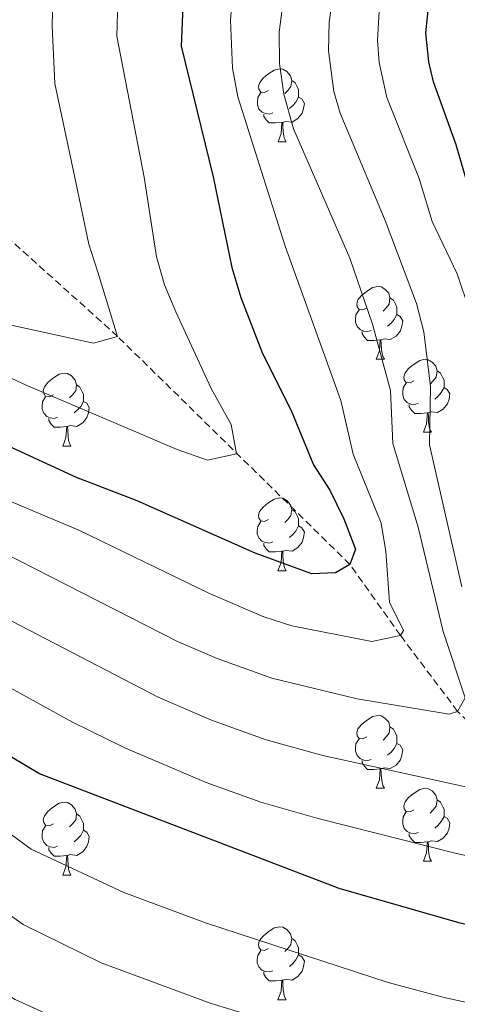
# Model space of a CAD drawing. Units: metres. Extents: x 660758 to 665282, y 4746111 to 4749186.
# Drawn here: x 662302 to 662362, y 4747554 to 4747689 of the extents above; entities that cross this region are included whole.
import ezdxf

# ---------------------------------------------------------------- set-up
doc = ezdxf.new("R2010")
doc.units = ezdxf.units.M
doc.header["$MEASUREMENT"] = 0
doc.linetypes.add('TRAZOSX2', pattern=[1.5, 1, -0.5])
for name, color, linetype, lineweight in [('Level 11', 142, 'TRAZOSX2', 13), ('Level 36', 19, 'Continuous', 40), ('Level 4', 36, 'Continuous', 30), ('Level 5', 36, 'Continuous', 0)]:
    doc.layers.add(name, color=color, linetype=linetype, lineweight=lineweight)

msp = doc.modelspace()

# ---------------------------------------------------------------- linework, layer by layer
at = {"layer": 'Level 11', "color": 142, "linetype": 'TRAZOSX2', "lineweight": 13}
msp.add_polyline3d([(662393.06, 4747562.2, 1200.01), (662382.25, 4747572.65, 1195.01), (662371.66, 4747583.98, 1190.01), (662361.82, 4747593.93, 1185.01), (662353.96, 4747604.38, 1180.01), (662347.03, 4747614.13, 1175.01), (662315.09, 4747645.5, 1165.01), (662299.74, 4747659.31, 1160.01), (662287.99, 4747669.78, 1155.01), (662277.81, 4747681.96, 1150.01), (662262.84, 4747699.61, 1145.01)], dxfattribs=at)
at = {"layer": 'Level 36', "color": 92, "linetype": 'Continuous', "lineweight": 0}
for points in [[(662335.84, 4747679.31), (662335.3, 4747679.04), (662334.78, 4747679.1), (662334.51, 4747679.47), (662334.46, 4747679.89), (662334.62, 4747680.41), (662335.1, 4747681.01), (662335.73, 4747681.54), (662336.63, 4747682.12), (662337.38, 4747682.28), (662337.8, 4747682.23), (662338.33, 4747681.91), (662338.86, 4747681.33), (662339.02, 4747680.69), (662338.91, 4747679.84), (662338.48, 4747679.31), (662338.06, 4747678.88)], [(662339.02, 4747680.69), (662339.5, 4747680.37), (662339.81, 4747679.73), (662339.97, 4747679.41), (662339.97, 4747678.83), (662339.97, 4747678.41), (662339.6, 4747677.72), (662339.18, 4747677.24), (662338.7, 4747676.82)], [(662336.42, 4747676.23), (662336, 4747676.07), (662335.41, 4747676.13), (662334.94, 4747676.34), (662334.51, 4747676.76), (662334.3, 4747677.35), (662334.3, 4747677.77), (662334.35, 4747678.35), (662334.78, 4747679.04)], [(662339.97, 4747678.41), (662340.42, 4747678.16), (662340.77, 4747677.54), (662340.66, 4747676.82), (662340.45, 4747676.18), (662339.86, 4747675.44), (662339.07, 4747674.96), (662338.22, 4747675.06), (662337.79, 4747674.93)], [(662337.68, 4747674.93), (662336.79, 4747674.85), (662335.94, 4747674.85), (662335.52, 4747675.28), (662335.2, 4747675.75), (662335.2, 4747676.07)], [(662337.14, 4747672.25), (662337.57, 4747673.41), (662337.68, 4747674.93), (662337.79, 4747674.93), (662337.82, 4747674.35), (662337.86, 4747673.66), (662337.93, 4747673.05), (662338.04, 4747672.65), (662338.26, 4747672.25)], [(662337.14, 4747672.25), (662338.26, 4747672.25)], [(662349.34, 4747649.4), (662348.81, 4747649.13), (662348.28, 4747649.19), (662348.01, 4747649.56), (662347.96, 4747649.99), (662348.12, 4747650.51), (662348.6, 4747651.1), (662349.23, 4747651.63), (662350.13, 4747652.21), (662350.88, 4747652.37), (662351.3, 4747652.32), (662351.83, 4747652.01), (662352.36, 4747651.42), (662352.52, 4747650.78), (662352.41, 4747649.93), (662351.99, 4747649.4), (662351.57, 4747648.97)], [(662352.52, 4747650.78), (662353, 4747650.47), (662353.31, 4747649.83), (662353.47, 4747649.51), (662353.47, 4747648.93), (662353.47, 4747648.5), (662353.1, 4747647.81), (662352.68, 4747647.33), (662352.2, 4747646.91)], [(662349.92, 4747646.32), (662349.5, 4747646.16), (662348.91, 4747646.22), (662348.44, 4747646.43), (662348.01, 4747646.85), (662347.8, 4747647.44), (662347.8, 4747647.86), (662347.85, 4747648.45), (662348.28, 4747649.13)], [(662353.47, 4747648.5), (662353.93, 4747648.25), (662354.27, 4747647.63), (662354.16, 4747646.91), (662353.95, 4747646.27), (662353.37, 4747645.53), (662352.57, 4747645.05), (662351.72, 4747645.15), (662351.29, 4747645.03)], [(662351.18, 4747645.03), (662350.29, 4747644.94), (662349.45, 4747644.94), (662349.02, 4747645.37), (662348.7, 4747645.85), (662348.7, 4747646.16)], [(662350.64, 4747642.34), (662351.07, 4747643.5), (662351.18, 4747645.03), (662351.29, 4747645.03), (662351.33, 4747644.44), (662351.36, 4747643.75), (662351.43, 4747643.14), (662351.55, 4747642.74), (662351.76, 4747642.34)], [(662350.64, 4747642.34), (662351.76, 4747642.34)], [(662355.81, 4747639.37), (662355.28, 4747639.1), (662354.75, 4747639.15), (662354.49, 4747639.53), (662354.43, 4747639.95), (662354.59, 4747640.47), (662355.07, 4747641.07), (662355.71, 4747641.59), (662356.61, 4747642.18), (662357.35, 4747642.34), (662357.78, 4747642.29), (662358.31, 4747641.97), (662358.84, 4747641.39), (662359, 4747640.75), (662358.89, 4747639.89), (662358.46, 4747639.37), (662358.04, 4747638.94)], [(662359, 4747640.75), (662359.47, 4747640.43), (662359.79, 4747639.79), (662359.95, 4747639.47), (662359.95, 4747638.89), (662359.95, 4747638.47), (662359.58, 4747637.77), (662359.16, 4747637.29), (662358.68, 4747636.87)], [(662306.26, 4747637.46), (662305.73, 4747637.2), (662305.2, 4747637.25), (662304.93, 4747637.62), (662304.88, 4747638.05), (662305.04, 4747638.57), (662305.52, 4747639.16), (662306.15, 4747639.69), (662307.05, 4747640.28), (662307.8, 4747640.44), (662308.22, 4747640.38), (662308.75, 4747640.07), (662309.28, 4747639.48), (662309.44, 4747638.84), (662309.33, 4747637.99), (662308.91, 4747637.46), (662308.49, 4747637.04)], [(662309.44, 4747638.84), (662309.92, 4747638.53), (662310.23, 4747637.89), (662310.39, 4747637.57), (662310.39, 4747636.99), (662310.39, 4747636.56), (662310.02, 4747635.87), (662309.6, 4747635.39), (662309.12, 4747634.97)], [(662356.4, 4747636.29), (662355.97, 4747636.13), (662355.39, 4747636.19), (662354.91, 4747636.39), (662354.49, 4747636.82), (662354.27, 4747637.41), (662354.27, 4747637.83), (662354.33, 4747638.41), (662354.75, 4747639.1)], [(662359.95, 4747638.47), (662360.4, 4747638.21), (662360.75, 4747637.6), (662360.64, 4747636.87), (662360.43, 4747636.23), (662359.84, 4747635.49), (662359.05, 4747635.01), (662358.2, 4747635.12), (662357.77, 4747634.99)], [(662306.84, 4747634.38), (662306.42, 4747634.22), (662305.83, 4747634.28), (662305.36, 4747634.49), (662304.93, 4747634.92), (662304.72, 4747635.5), (662304.72, 4747635.92), (662304.77, 4747636.51), (662305.2, 4747637.2)], [(662310.39, 4747636.56), (662310.85, 4747636.31), (662311.19, 4747635.7), (662311.08, 4747634.97), (662310.87, 4747634.33), (662310.29, 4747633.59), (662309.49, 4747633.11), (662308.64, 4747633.22), (662308.21, 4747633.09)], [(662357.66, 4747634.99), (662356.77, 4747634.91), (662355.92, 4747634.91), (662355.5, 4747635.33), (662355.18, 4747635.81), (662355.18, 4747636.13)], [(662308.1, 4747633.09), (662307.21, 4747633), (662306.37, 4747633), (662305.94, 4747633.43), (662305.62, 4747633.91), (662305.62, 4747634.22)], [(662357.11, 4747632.31), (662357.55, 4747633.47), (662357.66, 4747634.99), (662357.77, 4747634.99), (662357.8, 4747634.41), (662357.84, 4747633.72), (662357.91, 4747633.11), (662358.02, 4747632.71), (662358.24, 4747632.31)], [(662307.56, 4747630.4), (662307.99, 4747631.56), (662308.1, 4747633.09), (662308.21, 4747633.09), (662308.25, 4747632.5), (662308.28, 4747631.82), (662308.35, 4747631.2), (662308.47, 4747630.8), (662308.68, 4747630.4)], [(662357.11, 4747632.31), (662358.24, 4747632.31)], [(662307.56, 4747630.4), (662308.68, 4747630.4)], [(662335.83, 4747620.32), (662335.3, 4747620.05), (662334.77, 4747620.11), (662334.51, 4747620.48), (662334.45, 4747620.9), (662334.61, 4747621.42), (662335.09, 4747622.02), (662335.73, 4747622.55), (662336.63, 4747623.13), (662337.37, 4747623.29), (662337.8, 4747623.24), (662338.33, 4747622.92), (662338.86, 4747622.34), (662339.02, 4747621.7), (662338.91, 4747620.85), (662338.48, 4747620.32), (662338.06, 4747619.89)], [(662339.02, 4747621.7), (662339.49, 4747621.38), (662339.81, 4747620.74), (662339.97, 4747620.42), (662339.97, 4747619.84), (662339.97, 4747619.42), (662339.6, 4747618.73), (662339.18, 4747618.25), (662338.7, 4747617.83)], [(662336.42, 4747617.24), (662335.99, 4747617.08), (662335.41, 4747617.14), (662334.93, 4747617.35), (662334.51, 4747617.77), (662334.29, 4747618.36), (662334.29, 4747618.78), (662334.35, 4747619.36), (662334.77, 4747620.05)], [(662339.97, 4747619.42), (662340.42, 4747619.17), (662340.77, 4747618.55), (662340.66, 4747617.83), (662340.45, 4747617.19), (662339.86, 4747616.45), (662339.07, 4747615.97), (662338.22, 4747616.07), (662337.79, 4747615.94)], [(662337.68, 4747615.94), (662336.79, 4747615.86), (662335.94, 4747615.86), (662335.52, 4747616.29), (662335.2, 4747616.76), (662335.2, 4747617.08)], [(662337.13, 4747613.26), (662337.57, 4747614.42), (662337.68, 4747615.94), (662337.79, 4747615.94), (662337.82, 4747615.36), (662337.86, 4747614.67), (662337.93, 4747614.06), (662338.04, 4747613.66), (662338.26, 4747613.26)], [(662337.13, 4747613.26), (662338.26, 4747613.26)], [(662349.34, 4747590.41), (662348.81, 4747590.14), (662348.28, 4747590.2), (662348.01, 4747590.57), (662347.96, 4747590.99), (662348.12, 4747591.51), (662348.6, 4747592.11), (662349.23, 4747592.64), (662350.13, 4747593.22), (662350.88, 4747593.38), (662351.3, 4747593.33), (662351.83, 4747593.01), (662352.36, 4747592.43), (662352.52, 4747591.79), (662352.41, 4747590.94), (662351.99, 4747590.41), (662351.57, 4747589.98)], [(662352.52, 4747591.79), (662353, 4747591.47), (662353.31, 4747590.83), (662353.47, 4747590.51), (662353.47, 4747589.93), (662353.47, 4747589.51), (662353.1, 4747588.82), (662352.68, 4747588.34), (662352.2, 4747587.92)], [(662349.92, 4747587.33), (662349.5, 4747587.17), (662348.91, 4747587.23), (662348.44, 4747587.44), (662348.01, 4747587.86), (662347.8, 4747588.45), (662347.8, 4747588.87), (662347.85, 4747589.45), (662348.28, 4747590.14)], [(662353.47, 4747589.51), (662353.93, 4747589.26), (662354.27, 4747588.64), (662354.16, 4747587.92), (662353.95, 4747587.28), (662353.37, 4747586.54), (662352.57, 4747586.06), (662351.72, 4747586.16), (662351.29, 4747586.03)], [(662351.18, 4747586.03), (662350.29, 4747585.95), (662349.45, 4747585.95), (662349.02, 4747586.38), (662348.7, 4747586.85), (662348.7, 4747587.17)], [(662350.64, 4747583.35), (662351.07, 4747584.51), (662351.18, 4747586.03), (662351.29, 4747586.03), (662351.33, 4747585.45), (662351.36, 4747584.76), (662351.43, 4747584.15), (662351.55, 4747583.75), (662351.76, 4747583.35)], [(662350.64, 4747583.35), (662351.76, 4747583.35)], [(662355.81, 4747580.37), (662355.28, 4747580.11), (662354.75, 4747580.16), (662354.49, 4747580.53), (662354.43, 4747580.96), (662354.59, 4747581.48), (662355.07, 4747582.07), (662355.71, 4747582.6), (662356.61, 4747583.19), (662357.35, 4747583.35), (662357.78, 4747583.29), (662358.31, 4747582.98), (662358.84, 4747582.39), (662359, 4747581.75), (662358.89, 4747580.9), (662358.46, 4747580.37), (662358.04, 4747579.95)], [(662306.26, 4747578.47), (662305.73, 4747578.21), (662305.2, 4747578.26), (662304.93, 4747578.63), (662304.88, 4747579.05), (662305.04, 4747579.57), (662305.52, 4747580.17), (662306.15, 4747580.7), (662307.05, 4747581.29), (662307.8, 4747581.45), (662308.22, 4747581.39), (662308.75, 4747581.07), (662309.28, 4747580.49), (662309.44, 4747579.85), (662309.33, 4747579), (662308.91, 4747578.47), (662308.49, 4747578.05)], [(662359, 4747581.75), (662359.47, 4747581.44), (662359.79, 4747580.8), (662359.95, 4747580.48), (662359.95, 4747579.9), (662359.95, 4747579.47), (662359.58, 4747578.78), (662359.16, 4747578.3), (662358.68, 4747577.88)], [(662309.44, 4747579.85), (662309.92, 4747579.53), (662310.23, 4747578.89), (662310.39, 4747578.57), (662310.39, 4747577.99), (662310.39, 4747577.57), (662310.02, 4747576.88), (662309.6, 4747576.4), (662309.12, 4747575.98)], [(662356.4, 4747577.29), (662355.97, 4747577.13), (662355.39, 4747577.19), (662354.91, 4747577.4), (662354.49, 4747577.83), (662354.27, 4747578.41), (662354.27, 4747578.83), (662354.33, 4747579.42), (662354.75, 4747580.11)], [(662359.95, 4747579.47), (662360.4, 4747579.22), (662360.75, 4747578.61), (662360.64, 4747577.88), (662360.43, 4747577.24), (662359.84, 4747576.5), (662359.05, 4747576.02), (662358.2, 4747576.13), (662357.77, 4747576)], [(662306.84, 4747575.39), (662306.42, 4747575.23), (662305.83, 4747575.29), (662305.36, 4747575.5), (662304.93, 4747575.93), (662304.72, 4747576.51), (662304.72, 4747576.93), (662304.77, 4747577.51), (662305.2, 4747578.21)], [(662310.39, 4747577.57), (662310.85, 4747577.32), (662311.19, 4747576.71), (662311.08, 4747575.98), (662310.87, 4747575.34), (662310.29, 4747574.6), (662309.49, 4747574.12), (662308.64, 4747574.23), (662308.21, 4747574.09)], [(662357.66, 4747576), (662356.77, 4747575.91), (662355.92, 4747575.91), (662355.5, 4747576.34), (662355.18, 4747576.82), (662355.18, 4747577.13)], [(662357.11, 4747573.31), (662357.55, 4747574.47), (662357.66, 4747576), (662357.77, 4747576), (662357.8, 4747575.41), (662357.84, 4747574.73), (662357.91, 4747574.11), (662358.02, 4747573.71), (662358.24, 4747573.31)], [(662308.1, 4747574.09), (662307.21, 4747574.01), (662306.37, 4747574.01), (662305.94, 4747574.44), (662305.62, 4747574.91), (662305.62, 4747575.23)], [(662307.56, 4747571.41), (662307.99, 4747572.57), (662308.1, 4747574.09), (662308.21, 4747574.09), (662308.25, 4747573.51), (662308.28, 4747572.83), (662308.35, 4747572.21), (662308.47, 4747571.81), (662308.68, 4747571.41)], [(662357.11, 4747573.31), (662358.24, 4747573.31)], [(662307.56, 4747571.41), (662308.68, 4747571.41)], [(662335.83, 4747561.33), (662335.3, 4747561.06), (662334.77, 4747561.12), (662334.51, 4747561.49), (662334.45, 4747561.91), (662334.61, 4747562.43), (662335.09, 4747563.03), (662335.73, 4747563.56), (662336.63, 4747564.14), (662337.37, 4747564.3), (662337.8, 4747564.25), (662338.33, 4747563.93), (662338.86, 4747563.35), (662339.02, 4747562.71), (662338.91, 4747561.86), (662338.48, 4747561.33), (662338.06, 4747560.9)], [(662339.02, 4747562.71), (662339.49, 4747562.39), (662339.81, 4747561.75), (662339.97, 4747561.43), (662339.97, 4747560.85), (662339.97, 4747560.43), (662339.6, 4747559.74), (662339.18, 4747559.26), (662338.7, 4747558.84)], [(662336.42, 4747558.25), (662335.99, 4747558.09), (662335.41, 4747558.15), (662334.93, 4747558.36), (662334.51, 4747558.78), (662334.29, 4747559.37), (662334.29, 4747559.79), (662334.35, 4747560.37), (662334.77, 4747561.06)], [(662339.97, 4747560.43), (662340.42, 4747560.18), (662340.77, 4747559.56), (662340.66, 4747558.84), (662340.45, 4747558.2), (662339.86, 4747557.46), (662339.07, 4747556.98), (662338.22, 4747557.08), (662337.79, 4747556.95)], [(662337.68, 4747556.95), (662336.79, 4747556.87), (662335.94, 4747556.87), (662335.52, 4747557.3), (662335.2, 4747557.77), (662335.2, 4747558.09)], [(662337.13, 4747554.27), (662337.57, 4747555.43), (662337.68, 4747556.95), (662337.79, 4747556.95), (662337.82, 4747556.37), (662337.86, 4747555.68), (662337.93, 4747555.07), (662338.04, 4747554.67), (662338.26, 4747554.27)], [(662337.13, 4747554.27), (662338.26, 4747554.27)]]:
    msp.add_lwpolyline(points, dxfattribs=at)
at = {"layer": 'Level 4', "color": 36, "linetype": 'Continuous', "lineweight": 30}
for points in [[(662324.392, 4747698.601, 1175.01), (662323.85, 4747685.384, 1175.01), (662328.227, 4747667.418, 1175.01), (662330.775, 4747654.98, 1175.01), (662332.044, 4747650.821, 1175.01), (662335.002, 4747643.132, 1175.01), (662338.931, 4747635.283, 1175.01), (662342.02, 4747627.844, 1175.01), (662344.269, 4747624.335, 1175.01), (662346.178, 4747620.395, 1175.01), (662347.797, 4747616.236, 1175.01), (662347.027, 4747614.126, 1175.01), (662345.037, 4747612.987, 1175.01), (662341.767, 4747612.827, 1175.01), (662334.018, 4747615.698, 1175.01), (662317.77, 4747622.898, 1175.01), (662309.421, 4747626.099, 1175.01), (662285.514, 4747637.07, 1175.01), (662261.627, 4747645.651, 1175.01), (662250.119, 4747650.791, 1175.01), (662238.79, 4747655.272, 1175.01), (662234.96, 4747656.412, 1175.01)], [(662393.06, 4747562.2, 1200.01), (662393.7, 4747564.84, 1200.01), (662392.52, 4747568.84, 1200.01), (662387.78, 4747579.41, 1200.01), (662375.82, 4747601.94, 1200.01), (662373.13, 4747606.32, 1200.01), (662371.17, 4747610.11, 1200.01), (662369.74, 4747613.85, 1200.01), (662368.92, 4747618.02, 1200.01), (662368.56, 4747626.6, 1200.01), (662369.13, 4747635.35, 1200.01), (662369.05, 4747639.76, 1200.01), (662370.32, 4747647.99, 1200.01), (662369.67, 4747651.95, 1200.01), (662368.32, 4747655.74, 1200.01), (662363.95, 4747663.83, 1200.01), (662361.6, 4747671.83, 1200.01), (662358.51, 4747680.51, 1200.01), (662357.87, 4747683.26, 1200.01), (662357.45, 4747687.24, 1200.01), (662357.91, 4747691.62, 1200.01)], [(662393.06, 4747562.2, 1200.01), (662389.42, 4747560.49, 1200.01), (662385.08, 4747560.44, 1200.01), (662379.45, 4747560.92, 1200.01), (662368.51, 4747563.37, 1200.01), (662362.16, 4747564.79, 1200.01), (662345.54, 4747569.58, 1200.01), (662304.34, 4747585.32, 1200.01), (662292.53, 4747592.37, 1200.01), (662273.01, 4747601.99, 1200.01), (662250.64, 4747609.12, 1200.01), (662242.02, 4747610.64, 1200.01), (662229.37, 4747613.84, 1200.01), (662217.16, 4747615.72, 1200.01), (662207.1, 4747615.74, 1200.01), (662199.22, 4747614.1, 1200.01)]]:
    msp.add_polyline3d(points, dxfattribs=at)
at = {"layer": 'Level 5', "color": 36, "linetype": 'Continuous', "lineweight": 0}
for points in [[(662339.03, 4747605.67, 1180.01), (662350.02, 4747603.54, 1180.01), (662353.96, 4747604.38, 1180.01), (662354.37, 4747605.05, 1180.01), (662352.45, 4747608.96, 1180.01), (662351.94, 4747615.91, 1180.01), (662351.3, 4747619.83, 1180.01), (662347.48, 4747629.3, 1180.01), (662345.76, 4747636.66, 1180.01), (662338.11, 4747657.91, 1180.01), (662331.62, 4747678.43, 1180.01), (662330.89, 4747682.38, 1180.01), (662330.59, 4747688.97, 1180.01), (662332.22, 4747709.86, 1180.01)], [(662299.38, 4747615.78, 1185.01), (662323.33, 4747603.52, 1185.01), (662328.76, 4747601.2, 1185.01), (662336.29, 4747598.51, 1185.01), (662348.02, 4747595.64, 1185.01), (662360.64, 4747593.54, 1185.01), (662361.82, 4747593.93, 1185.01), (662362.87, 4747595.78, 1185.01), (662359.85, 4747604.92, 1185.01), (662356.42, 4747619.27, 1185.01), (662352.94, 4747630.75, 1185.01), (662352.6, 4747638.04, 1185.01), (662350.13, 4747647.17, 1185.01), (662347.03, 4747656.24, 1185.01), (662339.27, 4747674.03, 1185.01), (662337.96, 4747678.79, 1185.01), (662337.34, 4747683.03, 1185.01), (662337.28, 4747687.33, 1185.01), (662339.86, 4747707.04, 1185.01)], [(662362.41, 4747611.06, 1190.01), (662357.95, 4747630.59, 1190.01), (662358.08, 4747638.61, 1190.01), (662357.18, 4747646.13, 1190.01), (662356.19, 4747650.03, 1190.01), (662351.88, 4747661.45, 1190.01), (662345.68, 4747676.19, 1190.01), (662344.8, 4747679.15, 1190.01), (662344.06, 4747684.76, 1190.01), (662344.16, 4747688.76, 1190.01), (662346.58, 4747704.85, 1190.01)], [(662201.9, 4747670.95, 1170.01), (662206.13, 4747670.53, 1170.01), (662209.94, 4747669.33, 1170.01), (662221.04, 4747666.64, 1170.01), (662230.17, 4747665.43, 1170.01), (662237.6, 4747663.45, 1170.01), (662249.25, 4747659.01, 1170.01), (662267.21, 4747651.21, 1170.01), (662286.49, 4747645.83, 1170.01), (662290.25, 4747644.48, 1170.01), (662302.53, 4747638.77, 1170.01), (662323.29, 4747629.93, 1170.01), (662327.46, 4747628.47, 1170.01), (662331.42, 4747629.34, 1170.01), (662330.7, 4747633.37, 1170.01), (662327.93, 4747638.33, 1170.01), (662323.08, 4747648.88, 1170.01), (662321.54, 4747652.59, 1170.01), (662320.43, 4747656.43, 1170.01), (662318.72, 4747667.38, 1170.01), (662314.97, 4747686.77, 1170.01), (662315.24, 4747696.55, 1170.01)], [(662202.34, 4747681.73, 1165.01), (662206.3, 4747680.96, 1165.01), (662225.33, 4747674.3, 1165.01), (662229.89, 4747673.69, 1165.01), (662243.97, 4747668.98, 1165.01), (662255.76, 4747664.16, 1165.01), (662264.23, 4747659.79, 1165.01), (662273.06, 4747656.65, 1165.01), (662287.82, 4747650.28, 1165.01), (662291.87, 4747649.31, 1165.01), (662294.8, 4747648.29, 1165.01), (662311.8, 4747644.54, 1165.01), (662315.09, 4747645.5, 1165.01), (662312.36, 4747654.31, 1165.01), (662311.16, 4747658.19, 1165.01), (662309.208, 4747667.34, 1165.01), (662306.45, 4747680.288, 1165.01), (662306.091, 4747688.146, 1165.01), (662306.232, 4747694.035, 1165.01)], [(662351.04, 4747690.19, 1195.01), (662350.82, 4747686.19, 1195.01), (662351.02, 4747683.18, 1195.01), (662352.1, 4747678.35, 1195.01), (662356.54, 4747667.21, 1195.01), (662358.31, 4747661.3, 1195.01), (662361.75, 4747654.09, 1195.01), (662363.46, 4747649.04, 1195.01)], [(662299.78, 4747577.5, 1205.01), (662303.23, 4747574.98, 1205.01), (662315.94, 4747569.02, 1205.01), (662327.18, 4747564.83, 1205.01), (662352.28, 4747556.66, 1205.01), (662359.99, 4747554.58, 1205.01), (662370.02, 4747552.38, 1205.01), (662398.24, 4747549.7, 1205.01), (662402.57, 4747550.87, 1205.01), (662403, 4747556.31, 1205.01), (662401.21, 4747564.42, 1205.01), (662400.02, 4747569.83, 1205.01), (662396.02, 4747578.19, 1205.01), (662384.92, 4747602.65, 1205.01), (662378.39, 4747615.15, 1205.01), (662377.24, 4747620.02, 1205.01), (662377.16, 4747621.88, 1205.01), (662376.4, 4747642.18, 1205.01), (662376.77, 4747652.29, 1205.01), (662375.56, 4747657.14, 1205.01), (662372.07, 4747663.62, 1205.01), (662370.15, 4747672.21, 1205.01), (662366.97, 4747684.2, 1205.01), (662367.25, 4747689.22, 1205.01)], [(662201.062, 4747653.547, 1180.01), (662217.371, 4747652.235, 1180.01), (662229.49, 4747650.224, 1180.01), (662234.519, 4747648.974, 1180.01), (662245.818, 4747644.933, 1180.01), (662282.333, 4747630.381, 1180.01), (662309.76, 4747618.85, 1180.01), (662327.738, 4747610.12, 1180.01), (662335.207, 4747606.919, 1180.01), (662339.026, 4747605.669, 1180.01)], [(662224.5, 4747634.14, 1190.01), (662229.88, 4747633.19, 1190.01), (662243.29, 4747629.07, 1190.01), (662254.62, 4747625.13, 1190.01), (662274.99, 4747617.33, 1190.01), (662299.31, 4747606.96, 1190.01), (662320.65, 4747595.89, 1190.01), (662328.01, 4747592.72, 1190.01), (662335.53, 4747590, 1190.01), (662343.3, 4747587.85, 1190.01), (662366.91, 4747582.67, 1190.01)], [(662369.049, 4747572.802, 1195.01), (662361.65, 4747574.383, 1195.01), (662342.482, 4747579.224, 1195.01), (662334.773, 4747581.455, 1195.01), (662327.244, 4747584.145, 1195.01), (662316.175, 4747588.876, 1195.01), (662308.906, 4747592.426, 1195.01), (662294.888, 4747600.126, 1195.01), (662283.989, 4747605.347, 1195.01), (662273.161, 4747609.987, 1195.01), (662261.872, 4747614.068, 1195.01), (662250.673, 4747617.588, 1195.01), (662228.905, 4747623.68, 1195.01), (662224.976, 4747624.42, 1195.01), (662212.797, 4747625.862, 1195.01), (662208.807, 4747625.972, 1195.01), (662191.728, 4747624.795, 1195.01)], [(662201.99, 4747590.54, 1210.01), (662205.8, 4747591.79, 1210.01), (662210.53, 4747592.77, 1210.01), (662212.57, 4747592.83, 1210.01), (662244.72, 4747591.16, 1210.01), (662251.92, 4747590.29, 1210.01), (662255.8, 4747589.36, 1210.01), (662267.12, 4747585.17, 1210.01), (662280.44, 4747578.85, 1210.01), (662291.89, 4747571.87, 1210.01), (662302.11, 4747564.64, 1210.01), (662312.81, 4747559.35, 1210.01), (662327.82, 4747553.78, 1210.01), (662353.32, 4747546.03, 1210.01)], [(662195.5, 4747573.77, 1215.01), (662204.57, 4747579.09, 1215.01), (662208.33, 4747580.59, 1215.01), (662212.24, 4747581.29, 1215.01), (662239.74, 4747582.14, 1215.01), (662248.88, 4747581.45, 1215.01), (662256.64, 4747579.59, 1215.01), (662265.306, 4747576.265, 1215.01), (662276.134, 4747571.115, 1215.01), (662287.403, 4747564.165, 1215.01), (662297.591, 4747556.385, 1215.01), (662301, 4747554.295, 1215.01), (662313.599, 4747548.585, 1215.01)]]:
    msp.add_polyline3d(points, dxfattribs=at)

doc.saveas('drawing.dxf')
